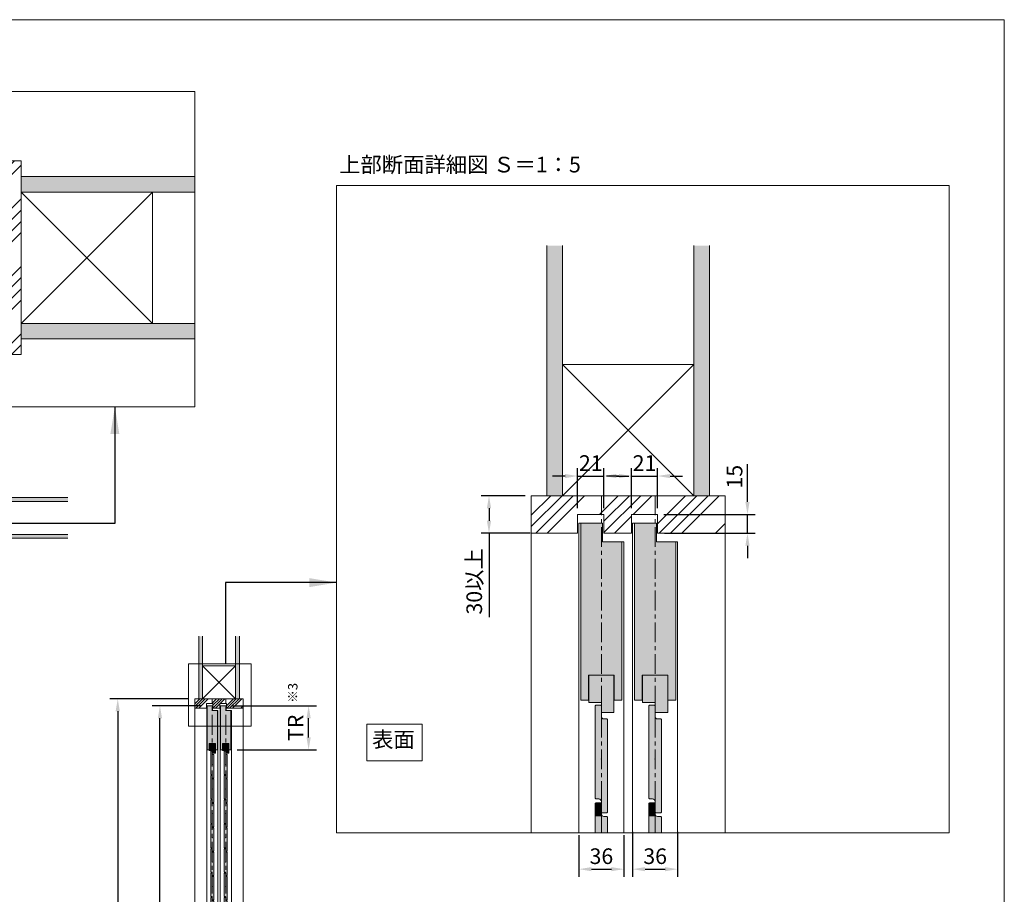
# Model space of a CAD drawing. Units: millimetres. Extents: x 8 to 408, y 3 to 280.
# Drawn here: x 250 to 408, y 140 to 280 of the extents above; entities that cross this region are included whole.
import ezdxf

# ---------------------------------------------------------------- set-up
doc = ezdxf.new("R2010")
doc.units = ezdxf.units.MM
doc.linetypes.add('CENTER', pattern=[50.8, 31.75, -6.35, 6.35, -6.35])
doc.linetypes.add('HIDDENX2', pattern=[19.05, 12.7, -6.35])
doc.layers.get('0').update_dxf_attribs({"lineweight": 13})
doc.layers.add('Continuous', color=7, linetype='Continuous', lineweight=13)
doc.layers.add('Dimensions', color=5, linetype='Continuous', lineweight=9)
doc.styles.get("Standard").update_dxf_attribs({"font": 'MS UI Gothic.ttf'})
doc.dimstyles.new('ISO-25', dxfattribs={"dimtxt": 2.5, "dimasz": 2, "dimexe": 1.25, "dimexo": 1, "dimgap": 0.5, "dimtad": 1, "dimdsep": 46, "dimtxsty": 'Standard', "dimcen": 2.5, "dimadec": 1, "dimazin": 2, "dimtfac": 1, "dimtmove": 0, "dimatfit": 3, "dimfxl": 1, "dimarcsym": 0})

# ---------------------------------------------------------------- blocks, each defined once
blk = doc.blocks.new('A$C4C177E1B')
for p, q in [((0, 85.5), (0.5, 86)), ((0, 11.5), (0, 85.5)), ((0.5, 86), (4.5, 86)), ((4.5, 86), (5, 85.5)), ((5, 85.5), (5, 77)), ((7, 75), (9.5, 75)), ((9.5, 75), (10, 74.5)), ((10, 74.5), (10, 0.5)), ((0.5, 11), (0, 11.5)), ((3, 11), (0.5, 11)), ((5, 0.5), (5, 9)), ((5, 0.5), (5.5, 0)), ((10, 0.5), (9.5, 0)), ((9.5, 0), (5.5, 0))]:
    blk.add_line(p, q)
for centre, start, end in [((7, 77), 180, 270), ((3, 9), 0, 90)]:
    blk.add_arc(centre, 2, start, end)
at = {"layer": 'Continuous'}
blk.add_point((5, 43), dxfattribs=at)
blk = doc.blocks.new('*U4')
at = {"lineweight": 0}
h = blk.add_hatch(color=42, dxfattribs=at)
h.dxf.hatch_style = 1
h.paths.add_polyline_path([(0.25, 1.57), (0.22, 1.6), (0.1, 1.6, -0.414214), (0, 1.7), (0, 2.12), (-0.02, 2.15), (-0.22, 2.15), (-0.25, 2.12), (-0.25, -1.57), (-0.22, -1.6), (-0.1, -1.6, -0.414214), (0, -1.7), (0, -2.12), (0.02, -2.15), (0.22, -2.15), (0.25, -2.12)])
at = {"layer": 'Continuous', "xscale": 0.0499999994821816, "yscale": 0.0499999994821816, "zscale": 0.0499999994821816}
blk.add_blockref('A$C4C177E1B', (-0.25, -2.15), dxfattribs=at)
blk = doc.blocks.new('*U5')
at = {"layer": 'Continuous', "color": 0, "linetype": 'ByBlock', "lineweight": -2}
for p in [(0, 0), (0, -3.9), (0, -7.8), (0, -11.7), (0, -15.6), (0, -19.5), (0, -23.4), (0, -27.3), (0, -31.2), (0, -35.1), (0, -39), (0, -42.9), (0, -46.8), (0, -50.7), (0, -54.6)]:
    blk.add_blockref('*U4', p, dxfattribs=at)
blk = doc.blocks.new('*U8')
at = {"lineweight": 0}
h = blk.add_hatch(color=42, dxfattribs=at)
h.dxf.hatch_style = 1
h.paths.add_polyline_path([(0.25, 1.57), (0.22, 1.6), (0.1, 1.6, -0.414214), (0, 1.7), (0, 2.12), (-0.02, 2.15), (-0.22, 2.15), (-0.25, 2.12), (-0.25, -1.57), (-0.22, -1.6), (-0.1, -1.6, -0.414214), (0, -1.7), (0, -2.12), (0.02, -2.15), (0.22, -2.15), (0.25, -2.12)])
at = {"layer": 'Continuous', "xscale": 0.0499999994821816, "yscale": 0.0499999994821816, "zscale": 0.0499999994821816}
blk.add_blockref('A$C4C177E1B', (-0.25, -2.15), dxfattribs=at)
blk = doc.blocks.new('*U9')
at = {"layer": 'Continuous', "color": 0, "linetype": 'ByBlock', "lineweight": -2}
for p in [(0, 0), (0, -3.9), (0, -7.8), (0, -11.7), (0, -15.6), (0, -19.5), (0, -23.4), (0, -27.3), (0, -31.2), (0, -35.1), (0, -39), (0, -42.9), (0, -46.8), (0, -50.7), (0, -54.6)]:
    blk.add_blockref('*U8', p, dxfattribs=at)
blk = doc.blocks.new('*U16')
at = {"lineweight": 0}
h = blk.add_hatch(color=42, dxfattribs=at)
h.dxf.hatch_style = 1
h.paths.add_polyline_path([(5, 31.5), (4.5, 32), (2, 32, -0.414214), (0, 34), (0, 42.5), (-0.5, 43), (-4.5, 43), (-5, 42.5), (-5, -31.5), (-4.5, -32), (-2, -32, -0.414214), (0, -34), (0, -42.5), (0.5, -43), (4.5, -43), (5, -42.5)])
at = {"layer": 'Continuous'}
blk.add_blockref('A$C4C177E1B', (-5, -43), dxfattribs=at)
blk = doc.blocks.new('*E2018')
at = {"layer": 'Continuous'}
for p, q in [((0, 4.71, 0), (0.1, 4.81, 0)), ((0.1, 4.81, 0), (0.9, 4.81, 0)), ((0.9, 4.81, 0), (1, 4.71, 0)), ((0, 0, 0), (0, 4.71, 0)), ((1, 4.71, 0), (1, 3.01, 0)), ((1.4, 2.61, 0), (1.9, 2.61, 0)), ((1.9, 2.61, 0), (2, 2.51, 0)), ((2, 2.51, 0), (2, 0, 0))]:
    blk.add_line(p, q, dxfattribs=at)
blk.add_arc((1.4, 3.01, 0), 0.4, 180, 270, dxfattribs=at)
at = {"layer": 'Continuous', "color": 42, "linetype": 'Continuous', "lineweight": 0}
for points in [[(0.1, 4.81, 0), (1, 4.71, 0), (0, 4.71, 0)], [(0.1, 4.81, 0), (0.9, 4.81, 0), (1, 4.71, 0)], [(0, 4.71, 0), (1, 3.01, 0), (0, 3.01, 0)], [(0, 4.71, 0), (1, 4.71, 0), (1, 3.01, 0)], [(0, 3.01, 0), (1.01, 2.94, 0), (0, 2.94, 0)], [(0, 3.01, 0), (1, 3.01, 0), (1.01, 2.94, 0)], [(0, 2.94, 0), (1.02, 2.88, 0), (0, 2.88, 0)], [(0, 2.94, 0), (1.01, 2.94, 0), (1.02, 2.88, 0)], [(0, 2.88, 0), (1.05, 2.81, 0), (0, 2.81, 0)], [(0, 2.88, 0), (1.02, 2.88, 0), (1.05, 2.81, 0)], [(0, 2.81, 0), (1.09, 2.75, 0), (0, 2.75, 0)], [(0, 2.81, 0), (1.05, 2.81, 0), (1.09, 2.75, 0)], [(0, 2.75, 0), (1.14, 2.71, 0), (0, 2.71, 0)], [(0, 2.75, 0), (1.09, 2.75, 0), (1.14, 2.71, 0)], [(0, 2.71, 0), (1.2, 2.67, 0), (0, 2.67, 0)], [(0, 2.71, 0), (1.14, 2.71, 0), (1.2, 2.67, 0)], [(0, 2.67, 0), (1.26, 2.64, 0), (0, 2.64, 0)], [(0, 2.67, 0), (1.2, 2.67, 0), (1.26, 2.64, 0)], [(0, 2.64, 0), (1.33, 2.62, 0), (0, 2.62, 0)], [(0, 2.64, 0), (1.26, 2.64, 0), (1.33, 2.62, 0)], [(0, 2.62, 0), (1.4, 2.61, 0), (0, 2.61, 0)], [(0, 2.62, 0), (1.33, 2.62, 0), (1.4, 2.61, 0)], [(0, 2.61, 0), (2, 2.51, 0), (0, 2.51, 0)], [(0, 2.61, 0), (1.9, 2.61, 0), (2, 2.51, 0)], [(0.4, 0, 0), (0, 0, 0), (0.4, 0, 0), (0, 2.51, 0)], [(2, 0, 0), (0.4, 0, 0), (2, 2.51, 0), (0, 2.51, 0)]]:
    blk.add_solid(points, dxfattribs=at)
at = {"layer": 'Continuous', "xscale": 0.1999999977600947, "yscale": 0.1999999977600947, "zscale": 0.1999999977600947}
blk.add_blockref('*U16', (1, 11.81, 0), dxfattribs=at)
blk = doc.blocks.new('*U17')
at = {"lineweight": 0}
h = blk.add_hatch(color=42, dxfattribs=at)
h.dxf.hatch_style = 1
h.paths.add_polyline_path([(5, 31.5), (4.5, 32), (2, 32, -0.414214), (0, 34), (0, 42.5), (-0.5, 43), (-4.5, 43), (-5, 42.5), (-5, -31.5), (-4.5, -32), (-2, -32, -0.414214), (0, -34), (0, -42.5), (0.5, -43), (4.5, -43), (5, -42.5)])
at = {"layer": 'Continuous'}
blk.add_blockref('A$C4C177E1B', (-5, -43), dxfattribs=at)
blk = doc.blocks.new('*E2119')
at = {"layer": 'Continuous'}
for p, q in [((0, 4.71, 0), (0.1, 4.81, 0)), ((0.1, 4.81, 0), (0.9, 4.81, 0)), ((0.9, 4.81, 0), (1, 4.71, 0)), ((0, 0, 0), (0, 4.71, 0)), ((1, 4.71, 0), (1, 3.01, 0)), ((1.4, 2.61, 0), (1.9, 2.61, 0)), ((1.9, 2.61, 0), (2, 2.51, 0)), ((2, 2.51, 0), (2, 0, 0))]:
    blk.add_line(p, q, dxfattribs=at)
blk.add_arc((1.4, 3.01, 0), 0.4, 180, 270, dxfattribs=at)
at = {"layer": 'Continuous', "color": 42, "linetype": 'Continuous', "lineweight": 0}
for points in [[(0.1, 4.81, 0), (1, 4.71, 0), (0, 4.71, 0)], [(0.1, 4.81, 0), (0.9, 4.81, 0), (1, 4.71, 0)], [(0, 4.71, 0), (1, 3.01, 0), (0, 3.01, 0)], [(0, 4.71, 0), (1, 4.71, 0), (1, 3.01, 0)], [(0, 3.01, 0), (1.01, 2.94, 0), (0, 2.94, 0)], [(0, 3.01, 0), (1, 3.01, 0), (1.01, 2.94, 0)], [(0, 2.94, 0), (1.02, 2.88, 0), (0, 2.88, 0)], [(0, 2.94, 0), (1.01, 2.94, 0), (1.02, 2.88, 0)], [(0, 2.88, 0), (1.05, 2.81, 0), (0, 2.81, 0)], [(0, 2.88, 0), (1.02, 2.88, 0), (1.05, 2.81, 0)], [(0, 2.81, 0), (1.09, 2.75, 0), (0, 2.75, 0)], [(0, 2.81, 0), (1.05, 2.81, 0), (1.09, 2.75, 0)], [(0, 2.75, 0), (1.14, 2.71, 0), (0, 2.71, 0)], [(0, 2.75, 0), (1.09, 2.75, 0), (1.14, 2.71, 0)], [(0, 2.71, 0), (1.2, 2.67, 0), (0, 2.67, 0)], [(0, 2.71, 0), (1.14, 2.71, 0), (1.2, 2.67, 0)], [(0, 2.67, 0), (1.26, 2.64, 0), (0, 2.64, 0)], [(0, 2.67, 0), (1.2, 2.67, 0), (1.26, 2.64, 0)], [(0, 2.64, 0), (1.33, 2.62, 0), (0, 2.62, 0)], [(0, 2.64, 0), (1.26, 2.64, 0), (1.33, 2.62, 0)], [(0, 2.62, 0), (1.4, 2.61, 0), (0, 2.61, 0)], [(0, 2.62, 0), (1.33, 2.62, 0), (1.4, 2.61, 0)], [(0, 2.61, 0), (2, 2.51, 0), (0, 2.51, 0)], [(0, 2.61, 0), (1.9, 2.61, 0), (2, 2.51, 0)], [(0.4, 0, 0), (0, 0, 0), (0.4, 0, 0), (0, 2.51, 0)], [(2, 0, 0), (0.4, 0, 0), (2, 2.51, 0), (0, 2.51, 0)]]:
    blk.add_solid(points, dxfattribs=at)
at = {"layer": 'Continuous', "xscale": 0.1999999977600947, "yscale": 0.1999999977600947, "zscale": 0.1999999977600947}
blk.add_blockref('*U17', (1, 11.81, 0), dxfattribs=at)
blk = doc.blocks.new('*D32')
at = {"layer": 'Defpoints', "color": 0}
for p in [(278.04, 171.4), (265.71, 53.9), (278.44, 53.9)]:
    blk.add_point(p, dxfattribs=at)
at = {"layer": 'Dimensions', "color": 0, "lineweight": -2}
for p, q in [((277.04, 171.4), (264.46, 171.4)), ((265.71, 169.4), (265.71, 55.9)), ((277.44, 53.9), (264.46, 53.9))]:
    blk.add_line(p, q, dxfattribs=at)
at = {"layer": 'Dimensions', "color": 0}
for points in [[(265.37, 169.4), (266.04, 169.4), (265.71, 171.4)], [(265.37, 55.9), (266.04, 55.9), (265.71, 53.9)]]:
    blk.add_solid(points, dxfattribs=at)
at = {"layer": 'Dimensions', "color": 0, "insert": (263.55, 112.65), "char_height": 2.5, "attachment_point": 5, "rotation": 90}
blk.add_mtext('枠外高さ寸法', dxfattribs=at)
blk = doc.blocks.new('*D33')
at = {"layer": 'Defpoints', "color": 0}
for p in [(272.46, 170.3), (279.96, 170.3), (279.96, 55.15)]:
    blk.add_point(p, dxfattribs=at)
at = {"layer": 'Dimensions', "color": 0, "lineweight": -2}
for p, q in [((278.96, 170.3), (271.21, 170.3)), ((272.46, 57.15), (272.46, 168.3)), ((278.96, 55.15), (271.21, 55.15))]:
    blk.add_line(p, q, dxfattribs=at)
at = {"layer": 'Dimensions', "color": 0}
for points in [[(272.13, 168.3), (272.79, 168.3), (272.46, 170.3)], [(272.13, 57.15), (272.79, 57.15), (272.46, 55.15)]]:
    blk.add_solid(points, dxfattribs=at)
at = {"layer": 'Dimensions', "color": 0, "insert": (270.3, 112.72), "char_height": 2.5, "attachment_point": 5, "rotation": 90}
blk.add_mtext('引戸高さ寸法(ＤＨ)', dxfattribs=at)
blk = doc.blocks.new('*D34')
at = {"layer": 'Defpoints', "color": 0}
for p in [(331.86, 203.88), (325.09, 197.88), (332.66, 197.88)]:
    blk.add_point(p, dxfattribs=at)
at = {"layer": 'Dimensions', "color": 0, "lineweight": -2}
for p, q in [((330.86, 203.88), (323.84, 203.88)), ((325.09, 201.88), (325.09, 199.88)), ((331.66, 197.88), (323.84, 197.88)), ((325.09, 197.88), (325.09, 184.47))]:
    blk.add_line(p, q, dxfattribs=at)
at = {"layer": 'Dimensions', "color": 0}
for points in [[(324.75, 201.88), (325.42, 201.88), (325.09, 203.88)], [(324.75, 199.88), (325.42, 199.88), (325.09, 197.88)]]:
    blk.add_solid(points, dxfattribs=at)
at = {"layer": 'Dimensions', "color": 0, "insert": (323.05, 190.18), "char_height": 2.5, "attachment_point": 5, "rotation": 90}
blk.add_mtext('30以上', dxfattribs=at)
blk = doc.blocks.new('*D42')
at = {"layer": 'Defpoints', "color": 0}
for p in [(352.06, 207.03), (347.86, 200.88), (352.06, 200.88)]:
    blk.add_point(p, dxfattribs=at)
at = {"layer": 'Dimensions', "color": 0, "lineweight": -2}
for p, q in [((347.86, 201.88), (347.86, 208.28)), ((352.06, 201.88), (352.06, 208.28)), ((345.86, 207.03), (343.86, 207.03)), ((347.86, 207.03), (352.06, 207.03)), ((354.06, 207.03), (356.06, 207.03))]:
    blk.add_line(p, q, dxfattribs=at)
at = {"layer": 'Dimensions', "color": 0}
for points in [[(345.86, 207.36), (345.86, 206.69), (347.86, 207.03)], [(354.06, 207.36), (354.06, 206.69), (352.06, 207.03)]]:
    blk.add_solid(points, dxfattribs=at)
at = {"layer": 'Dimensions', "color": 0, "insert": (349.96, 208.78), "char_height": 2.5, "attachment_point": 5}
blk.add_mtext('21', dxfattribs=at)
blk = doc.blocks.new('*D43')
at = {"layer": 'Defpoints', "color": 0}
for p in [(352.06, 200.88), (366.43, 200.88), (352.16, 197.88)]:
    blk.add_point(p, dxfattribs=at)
at = {"layer": 'Dimensions', "color": 0, "lineweight": -2}
for p, q in [((366.43, 202.88), (366.43, 208.95)), ((353.06, 200.88), (367.68, 200.88)), ((366.43, 197.88), (366.43, 200.88)), ((353.16, 197.88), (367.68, 197.88)), ((366.43, 195.88), (366.43, 193.88))]:
    blk.add_line(p, q, dxfattribs=at)
at = {"layer": 'Dimensions', "color": 0}
for points in [[(366.09, 202.88), (366.76, 202.88), (366.43, 200.88)], [(366.09, 195.88), (366.76, 195.88), (366.43, 197.88)]]:
    blk.add_solid(points, dxfattribs=at)
at = {"layer": 'Dimensions', "color": 0, "insert": (364.68, 206.92), "char_height": 2.5, "attachment_point": 5, "rotation": 90}
blk.add_mtext('15', dxfattribs=at)
blk = doc.blocks.new('*D46')
at = {"layer": 'Defpoints', "color": 0}
for p in [(343.46, 207.03), (339.26, 200.88), (343.46, 200.88)]:
    blk.add_point(p, dxfattribs=at)
at = {"layer": 'Dimensions', "color": 0, "lineweight": -2}
for p, q in [((339.26, 201.88), (339.26, 208.28)), ((343.46, 201.88), (343.46, 208.28)), ((337.26, 207.03), (335.26, 207.03)), ((339.26, 207.03), (343.46, 207.03)), ((345.46, 207.03), (347.46, 207.03))]:
    blk.add_line(p, q, dxfattribs=at)
at = {"layer": 'Dimensions', "color": 0}
for points in [[(337.26, 207.36), (337.26, 206.69), (339.26, 207.03)], [(345.46, 207.36), (345.46, 206.69), (343.46, 207.03)]]:
    blk.add_solid(points, dxfattribs=at)
at = {"layer": 'Dimensions', "color": 0, "insert": (341.36, 208.78), "char_height": 2.5, "attachment_point": 5}
blk.add_mtext('21', dxfattribs=at)
blk = doc.blocks.new('*D53')
at = {"layer": 'Defpoints', "color": 0}
for p in [(339.46, 150.58), (346.66, 150.58), (346.66, 144.15)]:
    blk.add_point(p, dxfattribs=at)
at = {"layer": 'Dimensions', "color": 0, "lineweight": -2}
for p, q in [((339.46, 149.58), (339.46, 142.9)), ((346.66, 149.58), (346.66, 142.9)), ((341.46, 144.15), (344.66, 144.15))]:
    blk.add_line(p, q, dxfattribs=at)
at = {"layer": 'Dimensions', "color": 0}
for points in [[(341.46, 144.48), (341.46, 143.82), (339.46, 144.15)], [(344.66, 144.48), (344.66, 143.82), (346.66, 144.15)]]:
    blk.add_solid(points, dxfattribs=at)
at = {"layer": 'Dimensions', "color": 0, "insert": (343.06, 145.9), "char_height": 2.5, "attachment_point": 5}
blk.add_mtext('36', dxfattribs=at)
blk = doc.blocks.new('*D54')
at = {"layer": 'Defpoints', "color": 0}
for p in [(348.06, 151.12), (355.26, 151.12), (355.26, 144.15)]:
    blk.add_point(p, dxfattribs=at)
at = {"layer": 'Dimensions', "color": 0, "lineweight": -2}
for p, q in [((348.06, 150.12), (348.06, 142.9)), ((355.26, 150.12), (355.26, 142.9)), ((350.06, 144.15), (353.26, 144.15))]:
    blk.add_line(p, q, dxfattribs=at)
at = {"layer": 'Dimensions', "color": 0}
for points in [[(350.06, 144.48), (350.06, 143.82), (348.06, 144.15)], [(353.26, 144.48), (353.26, 143.82), (355.26, 144.15)]]:
    blk.add_solid(points, dxfattribs=at)
at = {"layer": 'Dimensions', "color": 0, "insert": (351.66, 145.9), "char_height": 2.5, "attachment_point": 5}
blk.add_mtext('36', dxfattribs=at)
blk = doc.blocks.new('*D57')
at = {"layer": 'Defpoints', "color": 0}
for p in [(283.04, 170.3), (296.24, 170.3), (283.81, 163.22)]:
    blk.add_point(p, dxfattribs=at)
at = {"layer": 'Dimensions', "color": 0, "lineweight": -2}
for p, q in [((284.04, 170.3), (297.49, 170.3)), ((296.24, 165.22), (296.24, 168.3)), ((284.81, 163.22), (297.49, 163.22))]:
    blk.add_line(p, q, dxfattribs=at)
at = {"layer": 'Dimensions', "color": 0}
for points in [[(295.9, 168.3), (296.57, 168.3), (296.24, 170.3)], [(295.9, 165.22), (296.57, 165.22), (296.24, 163.22)]]:
    blk.add_solid(points, dxfattribs=at)
at = {"layer": 'Dimensions', "color": 0, "insert": (294.49, 166.76), "char_height": 2.5, "attachment_point": 5, "rotation": 90}
blk.add_mtext('TR', dxfattribs=at)

msp = doc.modelspace()

# ---------------------------------------------------------------- hatches: boundary and pattern name
at = {"layer": 'Continuous'}
h = msp.add_hatch(dxfattribs=at)
h.set_pattern_fill('ANSI34', color=62, scale=2)
h.set_pattern_definition([(45, (-208.4776, 4415.645), (-5.388153, 5.388153), []), (45, (-206.6815, 4415.645), (-5.388153, 5.388153), []), (45, (-204.8855, 4415.645), (-5.388153, 5.388153), []), (45, (-203.0894, 4415.645), (-5.388153, 5.388153), [])])
h.paths.add_polyline_path([(250.25324, 257.44811), (245.25324, 257.44811), (245.25324, 226.44812), (250.25324, 226.44812)])
for points in [[(336.85645, 243.88455), (334.35645, 243.88455), (334.35645, 203.88455), (336.85645, 203.88455)], [(360.35645, 243.88455), (357.85645, 243.88455), (357.85645, 203.88455), (360.35645, 203.88455)], [(257.74108, 203.57708), (242.74108, 203.57708), (242.74108, 202.95208), (257.74108, 202.95208)], [(257.74108, 197.70208), (242.74108, 197.70208), (242.74108, 197.07708), (257.74108, 197.07708)], [(279.28596, 181.39891), (278.66096, 181.39891), (278.66096, 171.39891), (279.28596, 171.39891)], [(285.16096, 181.39891), (284.53596, 181.39891), (284.53596, 171.39891), (285.16096, 171.39891)]]:
    msp.add_hatch(color=254, dxfattribs=at).paths.add_polyline_path(points)
h = msp.add_hatch(dxfattribs=at)
h.set_pattern_fill('ANSI34', color=62, scale=2)
h.set_pattern_definition([(45, (-268.054, 4493.295), (-5.388154, 5.388154), []), (45, (-266.258, 4493.295), (-5.388154, 5.388154), []), (45, (-264.462, 4493.295), (-5.388154, 5.388154), []), (45, (-262.666, 4493.295), (-5.388154, 5.388154), [])])
h.paths.add_polyline_path([(339.25645, 200.88455), (343.05645, 200.88455), (343.05645, 203.88455), (331.85645, 203.88455), (331.85645, 197.88455), (339.25645, 197.88455)])
h.paths.add_polyline_path([(351.65645, 203.88455), (343.05645, 203.88455), (343.05645, 200.88455), (343.45645, 200.88455), (343.45645, 197.88455), (347.85645, 197.88455), (347.85645, 200.88455), (351.65645, 200.88455)])
h.paths.add_polyline_path([(362.85645, 203.88455), (351.65645, 203.88455), (351.65645, 200.88455), (352.05645, 200.88455), (352.05645, 197.88455), (362.85645, 197.88455)])
h = msp.add_hatch(color=42, dxfattribs=at)
h.dxf.hatch_style = 1
h.paths.add_polyline_path([(345.07645, 175.18455), (343.05645, 175.18455), (343.05645, 170.78455), (343.07645, 170.78455), (343.07645, 169.18455), (345.07645, 169.18455)])
h.paths.add_polyline_path([(343.05645, 175.18455), (341.03645, 175.18455), (341.03645, 170.78455), (343.05645, 170.78455)])
h = msp.add_hatch(color=42, dxfattribs=at)
h.dxf.hatch_style = 1
h.paths.add_polyline_path([(351.65645, 175.18455), (349.63645, 175.18455), (349.63645, 170.78455), (351.65645, 170.78455)])
h.paths.add_polyline_path([(353.67645, 175.18455), (351.65645, 175.18455), (351.65645, 170.78455), (351.67645, 170.78455), (351.67645, 169.18455), (353.67645, 169.18455)])
h = msp.add_hatch(dxfattribs=at)
h.set_pattern_fill('ANSI34', color=62, scale=2)
h.set_pattern_definition([(45, (128.0584, 1243.7514), (-1.3470384, 1.3470384), []), (45, (128.5074, 1243.7514), (-1.3470384, 1.3470384), []), (45, (128.9564, 1243.7514), (-1.3470384, 1.3470384), []), (45, (129.4054, 1243.7514), (-1.3470384, 1.3470384), [])])
h.paths.add_polyline_path([(279.88596, 170.64891), (280.83596, 170.64891), (280.83596, 171.39891), (278.03596, 171.39891), (278.03596, 169.89891), (279.88596, 169.89891)])
h.paths.add_polyline_path([(282.98596, 171.39891), (280.83596, 171.39891), (280.83596, 170.64891), (280.93596, 170.64891), (280.93596, 169.89891), (282.03596, 169.89891), (282.03596, 170.64891), (282.98596, 170.64891)])
h.paths.add_polyline_path([(285.78596, 171.39891), (282.98596, 171.39891), (282.98596, 170.64891), (283.08596, 170.64891), (283.08596, 169.89891), (285.78596, 169.89891)])
h = msp.add_hatch(color=42, dxfattribs=at)
h.dxf.hatch_style = 1
h.paths.add_polyline_path([(281.34096, 164.22391), (280.83596, 164.22391), (280.83596, 163.12391), (280.84096, 163.12391), (280.84096, 162.72391), (281.34096, 162.72391)])
h.paths.add_polyline_path([(280.83596, 164.22391), (280.33096, 164.22391), (280.33096, 163.12391), (280.83596, 163.12391)])
h = msp.add_hatch(color=42, dxfattribs=at)
h.dxf.hatch_style = 1
h.paths.add_polyline_path([(282.98596, 164.22391), (282.48096, 164.22391), (282.48096, 163.12391), (282.98596, 163.12391)])
h.paths.add_polyline_path([(283.49096, 164.22391), (282.98596, 164.22391), (282.98596, 163.12391), (282.99096, 163.12391), (282.99096, 162.72391), (283.49096, 162.72391)])
at = {"layer": 'Dimensions'}
h = msp.add_hatch(color=42, dxfattribs=at)
h.dxf.hatch_style = 1
h.paths.add_polyline_path([(343.05645, 199.48455), (339.75645, 199.48455), (339.75645, 171.18455), (341.00645, 171.18455), (341.00645, 175.18455), (343.05645, 175.18455)])
h.paths.add_polyline_path([(346.35645, 196.48455), (343.25645, 196.48455), (343.25645, 199.48455), (343.05645, 199.48455), (343.05645, 175.18455), (345.10645, 175.18455), (345.10645, 171.18455), (346.35645, 171.18455)])
h = msp.add_hatch(color=42, dxfattribs=at)
h.dxf.hatch_style = 1
h.paths.add_polyline_path([(351.65645, 199.48455), (348.35645, 199.48455), (348.35645, 171.18455), (349.60645, 171.18455), (349.60645, 175.18455), (351.65645, 175.18455)])
h.paths.add_polyline_path([(354.95645, 196.48455), (351.85645, 196.48455), (351.85645, 199.48455), (351.65645, 199.48455), (351.65645, 175.18455), (353.70645, 175.18455), (353.70645, 171.18455), (354.95645, 171.18455)])
h = msp.add_hatch(color=42, dxfattribs=at)
h.dxf.hatch_style = 1
h.paths.add_polyline_path([(280.83596, 170.29891), (280.01096, 170.29891), (280.01096, 163.22391), (280.32346, 163.22391), (280.32346, 164.22391), (280.83596, 164.22391)])
h.paths.add_polyline_path([(281.66096, 169.54891), (280.88596, 169.54891), (280.88596, 170.29891), (280.83596, 170.29891), (280.83596, 164.22391), (281.34846, 164.22391), (281.34846, 163.22391), (281.66096, 163.22391)])
h = msp.add_hatch(color=42, dxfattribs=at)
h.dxf.hatch_style = 1
h.paths.add_polyline_path([(282.98596, 170.29891), (282.16096, 170.29891), (282.16096, 163.22391), (282.47346, 163.22391), (282.47346, 164.22391), (282.98596, 164.22391)])
h.paths.add_polyline_path([(283.81096, 169.54891), (283.03596, 169.54891), (283.03596, 170.29891), (282.98596, 170.29891), (282.98596, 164.22391), (283.49846, 164.22391), (283.49846, 163.22391), (283.81096, 163.22391)])

# ---------------------------------------------------------------- linework, layer by layer
at = {"layer": 'Continuous'}
for p, q in [((245.25324, 257.44811), (250.25324, 257.44811)), ((250.25324, 257.44811), (250.25324, 226.44812)), ((250.25324, 254.94811), (278.03137, 254.94811)), ((250.25324, 252.44811), (278.03137, 252.44811)), ((334.35645, 203.88455), (334.35645, 243.88455)), ((336.85645, 203.88455), (336.85645, 243.88455)), ((357.85645, 203.88455), (357.85645, 243.88455)), ((360.35645, 203.88455), (360.35645, 243.88455)), ((250.25324, 231.44811), (278.03137, 231.44811)), ((250.25324, 228.94812), (278.03137, 228.94812)), ((245.25324, 226.44812), (250.25324, 226.44812)), ((242.74108, 203.57708), (257.74108, 203.57708)), ((331.85645, 203.88455), (362.85645, 203.88455)), ((331.85645, 203.88455), (331.85645, 197.88455)), ((331.85645, 149.97254), (331.85645, 203.88455)), ((362.85645, 203.88455), (362.85645, 197.88455)), ((362.85645, 149.97254), (362.85645, 203.88455)), ((242.74108, 202.95208), (257.74108, 202.95208)), ((242.74108, 197.70208), (257.74108, 197.70208)), ((242.74108, 197.07708), (257.74108, 197.07708)), ((331.85645, 197.88455), (339.25645, 197.88455)), ((337.35645, 197.88455), (339.25645, 197.88455)), ((343.45645, 197.88455), (347.85645, 197.88455)), ((343.45645, 197.88455), (347.85645, 197.88455)), ((352.05645, 197.88455), (357.35645, 197.88455)), ((352.05645, 197.88455), (362.85645, 197.88455)), ((278.66096, 171.39891), (278.66096, 181.39891)), ((279.28596, 171.39891), (279.28596, 181.39891)), ((284.53596, 171.39891), (284.53596, 181.39891)), ((285.16096, 171.39891), (285.16096, 181.39891)), ((341.00645, 171.18455), (341.00645, 175.18455)), ((341.00645, 175.18455), (345.10645, 175.18455)), ((341.03645, 170.78455), (341.03645, 175.18455)), ((345.07645, 169.18455), (345.07645, 175.18455)), ((345.10645, 171.18455), (345.10645, 175.18455)), ((349.60645, 171.18455), (349.60645, 175.18455)), ((349.60645, 175.18455), (353.70645, 175.18455)), ((349.63645, 170.78455), (349.63645, 175.18455)), ((353.67645, 169.18455), (353.67645, 175.18455)), ((353.70645, 171.18455), (353.70645, 175.18455)), ((278.03596, 53.89892), (278.03596, 171.39891)), ((278.03596, 171.39891), (285.78596, 171.39891)), ((278.03596, 171.39891), (278.03596, 169.89891)), ((285.78596, 53.89892), (285.78596, 171.39891)), ((285.78596, 171.39891), (285.78596, 169.89891)), ((341.00595, 171.18455), (339.75645, 171.18455)), ((343.07645, 170.78455), (341.03645, 170.78455)), ((343.07645, 169.18455), (343.07645, 170.78455)), ((346.35546, 171.18455), (345.10595, 171.18455)), ((349.60595, 171.18455), (348.35645, 171.18455)), ((351.67645, 170.78455), (349.63645, 170.78455)), ((351.67645, 169.18455), (351.67645, 170.78455)), ((354.95546, 171.18455), (353.70595, 171.18455)), ((278.03596, 169.89891), (279.88596, 169.89891)), ((279.41096, 169.89891), (279.88596, 169.89891)), ((280.93596, 169.89891), (282.03596, 169.89891)), ((280.93596, 169.89891), (282.03596, 169.89891)), ((283.08596, 169.89891), (284.41096, 169.89891)), ((283.08596, 169.89891), (285.78596, 169.89891)), ((345.07645, 169.18455), (343.07645, 169.18455)), ((353.67645, 169.18455), (351.67645, 169.18455)), ((280.32346, 163.22391), (280.32346, 164.22391)), ((280.32346, 164.22391), (281.34846, 164.22391)), ((280.33096, 163.12391), (280.33096, 164.22391)), ((281.34096, 162.72391), (281.34096, 164.22391)), ((281.34846, 163.22391), (281.34846, 164.22391)), ((282.47346, 163.22391), (282.47346, 164.22391)), ((282.47346, 164.22391), (283.49846, 164.22391)), ((282.48096, 163.12391), (282.48096, 164.22391)), ((283.49096, 162.72391), (283.49096, 164.22391)), ((283.49846, 163.22391), (283.49846, 164.22391)), ((280.32334, 163.22391), (280.01096, 163.22391)), ((280.84096, 163.12391), (280.33096, 163.12391)), ((280.84096, 162.72391), (280.84096, 163.12391)), ((281.34096, 162.72391), (280.84096, 162.72391)), ((281.66071, 163.22391), (281.34834, 163.22391)), ((282.47334, 163.22391), (282.16096, 163.22391)), ((282.99096, 163.12391), (282.48096, 163.12391)), ((282.99096, 162.72391), (282.99096, 163.12391)), ((283.49096, 162.72391), (282.99096, 162.72391)), ((283.81071, 163.22391), (283.49834, 163.22391))]:
    msp.add_line(p, q, dxfattribs=at)
at = {"layer": 'Continuous', "color": 86, "linetype": 'HIDDENX2'}
for p, q in [((336.85645, 203.88455), (336.85645, 224.88455)), ((279.28596, 171.39891), (279.28596, 176.64891))]:
    msp.add_line(p, q, dxfattribs=at)
at = {"layer": 'Continuous', "color": 5, "linetype": 'CENTER', "ltscale": 0.1}
for p, q in [((343.05645, 149.97254), (343.05645, 203.88455)), ((351.65645, 149.97254), (351.65645, 203.88455)), ((280.83596, 53.89892), (280.83596, 171.39891)), ((282.98596, 53.89892), (282.98596, 171.39891))]:
    msp.add_line(p, q, dxfattribs=at)
at = {"layer": 'Continuous', "ltscale": 0.2}
for p, q in [((339.25645, 197.88455), (339.25645, 200.88455)), ((339.25645, 200.88455), (343.45645, 200.88455)), ((343.45645, 200.88455), (343.45645, 197.88455)), ((347.85645, 197.88455), (347.85645, 200.88455)), ((347.85645, 200.88455), (352.05645, 200.88455)), ((352.05645, 200.88455), (352.05645, 197.88455)), ((339.45645, 199.48455), (343.25645, 199.48455)), ((339.45645, 149.97254), (339.45645, 199.48455)), ((339.75645, 171.18455), (339.75645, 199.48455)), ((343.25645, 199.48455), (343.25645, 196.48455)), ((348.05645, 199.48455), (351.85645, 199.48455)), ((348.05645, 149.97254), (348.05645, 199.48455)), ((348.35645, 171.18455), (348.35645, 199.48455)), ((351.85645, 199.48455), (351.85645, 196.48455)), ((343.25645, 196.48455), (346.65645, 196.48455)), ((346.35645, 196.48455), (346.35645, 171.18455)), ((346.65645, 196.48455), (346.65645, 149.97254)), ((351.85645, 196.48455), (355.25645, 196.48455)), ((354.95645, 196.48455), (354.95645, 171.18455)), ((355.25645, 196.48455), (355.25645, 149.97254)), ((279.88596, 169.89891), (279.88596, 170.64891)), ((279.88596, 170.64891), (280.93596, 170.64891)), ((279.93596, 170.29891), (280.88596, 170.29891)), ((279.93596, 55.14892), (279.93596, 170.29891)), ((280.01096, 163.22391), (280.01096, 170.29891)), ((280.88596, 170.29891), (280.88596, 169.54891)), ((280.93596, 170.64891), (280.93596, 169.89891)), ((282.03596, 169.89891), (282.03596, 170.64891)), ((282.03596, 170.64891), (283.08596, 170.64891)), ((282.08596, 170.29891), (283.03596, 170.29891)), ((282.08596, 55.14892), (282.08596, 170.29891)), ((282.16096, 163.22391), (282.16096, 170.29891)), ((283.03596, 170.29891), (283.03596, 169.54891)), ((283.08596, 170.64891), (283.08596, 169.89891)), ((339.75645, 171.18455), (341.00645, 171.18455)), ((345.10645, 171.18455), (346.35645, 171.18455)), ((348.35645, 171.18455), (349.60645, 171.18455)), ((353.70645, 171.18455), (354.95645, 171.18455)), ((280.88596, 169.54891), (281.73596, 169.54891)), ((281.66096, 169.54891), (281.66096, 163.22391)), ((281.73596, 169.54891), (281.73596, 55.14892)), ((283.03596, 169.54891), (283.88596, 169.54891)), ((283.81096, 169.54891), (283.81096, 163.22391)), ((283.88596, 169.54891), (283.88596, 55.14892)), ((280.01096, 163.22391), (280.32346, 163.22391)), ((281.34846, 163.22391), (281.66096, 163.22391)), ((282.16096, 163.22391), (282.47346, 163.22391)), ((283.49846, 163.22391), (283.81096, 163.22391))]:
    msp.add_line(p, q, dxfattribs=at)
at = {"layer": 'Continuous', "color": 1}
for p, q in [((287.044, 177.0128), (277.044, 177.0128)), ((277.044, 177.0128), (277.044, 167.0128)), ((287.044, 167.0128), (287.044, 177.0128)), ((277.044, 167.0128), (287.044, 167.0128))]:
    msp.add_line(p, q, dxfattribs=at)
at = {"layer": 'Continuous'}
msp.add_lwpolyline([(7.50353, 280.01537), (407.50353, 280.01537), (407.50353, 3.01537), (7.50353, 3.01537)], close=True, dxfattribs=at)
at = {"layer": 'Continuous', "linetype": 'Continuous'}
for points in [[(197.43617, 218.0996), (278.03137, 218.0996), (278.03137, 268.55371), (197.43617, 268.55371)], [(300.71777, 149.97254), (398.70331, 149.97254), (398.70331, 253.51068), (300.71777, 253.51068)]]:
    msp.add_lwpolyline(points, close=True, dxfattribs=at)
at = {"layer": 'Continuous', "color": 86, "ltscale": 0.1}
for points in [[(250.25324, 252.44811), (271.25324, 252.44811), (271.25324, 231.44811), (250.25324, 231.44811), (250.25324, 252.44811), (271.25324, 231.44811), (271.25324, 252.44811), (250.25324, 231.44811)], [(336.85645, 224.88455), (357.85645, 224.88455), (357.85645, 203.88455), (336.85645, 203.88455), (336.85645, 224.88455), (357.85645, 203.88455), (357.85645, 224.88455), (336.85645, 203.88455)], [(279.28596, 176.64891), (284.53596, 176.64891), (284.53596, 171.39891), (279.28596, 171.39891), (279.28596, 176.64891), (284.53596, 171.39891), (284.53596, 176.64891), (279.28596, 171.39891)]]:
    msp.add_lwpolyline(points, dxfattribs=at)
at = {"layer": 'Continuous', "color": 1}
msp.add_lwpolyline([(305.56046, 167.33487), (314.37809, 167.33487), (314.37809, 161.45921), (305.56046, 161.45921)], close=True, dxfattribs=at)
at = {"layer": 'Continuous', "color": 254, "linetype": 'Continuous'}
for points in [[(278.03137, 253.79069), (278.03137, 252.44811), (250.25324, 254.94811), (250.25324, 252.44811)], [(278.03137, 254.94811), (278.03137, 253.79069), (278.03137, 254.94811), (250.25324, 254.94811)], [(278.03137, 230.29069), (278.03137, 228.94812), (250.25324, 231.44811), (250.25324, 228.94812)], [(278.03137, 231.44811), (278.03137, 230.29069), (278.03137, 231.44811), (250.25324, 231.44811)]]:
    msp.add_solid(points, dxfattribs=at)

# ---------------------------------------------------------------- block references
at = {"layer": 'Continuous'}
for name, p in [('*E2018', (342.05645, 149.97254, 0)), ('*E2119', (350.65645, 149.97254, 0)), ('*U5', (280.83596, 160.87391)), ('*U9', (282.98596, 160.87391))]:
    msp.add_blockref(name, p, dxfattribs=at)

# ---------------------------------------------------------------- texts
at = {"layer": 'Continuous', "insert": (301.11213, 258.08684), "char_height": 2.5, "width": 45.5166, "attachment_point": 1}
msp.add_mtext('上部断面詳細図 Ｓ＝1：5', dxfattribs=at)
at = {"layer": 'Continuous', "color": 1, "insert": (306.38813, 166.13357), "char_height": 2.5, "width": 52.3235, "attachment_point": 1}
msp.add_mtext('表面', dxfattribs=at)
at = {"layer": 'Dimensions', "insert": (292.95617, 170.75089), "char_height": 1.5, "attachment_point": 1, "rotation": 90}
msp.add_mtext('※3', dxfattribs=at)

# ---------------------------------------------------------------- dimensions: what is measured, and where the dimension line sits
at = {"layer": 'Dimensions', "color": 5}
for base, p1, p2, picture, middle in [((343.45645, 207.02734), (339.25645, 200.88455), (343.45645, 200.88455), '*D46', (341.35645, 208.77734)), ((352.05645, 207.02734), (347.85645, 200.88455), (352.05645, 200.88455), '*D42', (349.95645, 208.77734))]:
    dim = msp.add_linear_dim(base=base, p1=p1, p2=p2, dimstyle='ISO-25', override={"dimlfac": 5.000001}, dxfattribs=at)
    dim.commit()
    dim.dimension.update_dxf_attribs({"geometry": picture, "text_midpoint": middle})
dim = msp.add_linear_dim(base=(366.42605, 200.88455), p1=(352.15644, 197.88455), p2=(352.05645, 200.88455), angle=90, dimstyle='ISO-25', override={"dimlfac": 5.000001}, dxfattribs=at)
dim.commit()
dim.dimension.update_dxf_attribs({"geometry": '*D43', "text_midpoint": (364.67605, 206.91864)})
for base, p1, p2, text, override, picture, middle in [((325.0872, 197.88455), (331.85645, 203.88455), (332.65645, 197.88455), '<>以上', {"dimlfac": 5.000001}, '*D34', (323.04601, 190.17858)), ((265.70742, 53.89891), (278.03596, 171.39891), (278.44053, 53.89891), '枠外高さ寸法', {"dimlfac": 20}, '*D32', (263.55259, 112.64891)), ((272.4595, 170.29891), (279.96096, 55.14891), (279.96096, 170.29891), '引戸高さ寸法(ＤＨ)', {"dimlfac": 20}, '*D33', (270.30468, 112.72391))]:
    dim = msp.add_linear_dim(base=base, p1=p1, p2=p2, angle=90, text=text, dimstyle='ISO-25', override=override, dxfattribs=at)
    dim.commit()
    dim.dimension.update_dxf_attribs({"geometry": picture, "text_midpoint": middle})
at = {"layer": 'Dimensions'}
dim = msp.add_linear_dim(base=(296.23756, 170.29891), p1=(283.81096, 163.22391), p2=(283.03596, 170.29891), angle=90, text='TR', dimstyle='ISO-25', override={"dimscale": 1, "dimlfac": 20, "dimtix": 0, "dimtofl": 1, "dimtmove": 0, "dimatfit": 3}, dxfattribs=at)
dim.commit()
dim.dimension.update_dxf_attribs({"geometry": '*D57', "text_midpoint": (294.48756, 166.76141)})
for base, p1, p2, picture, middle in [((346.65645, 144.14892), (339.45645, 150.58474), (346.65645, 150.58474), '*D53', (343.05645, 145.89892)), ((355.25645, 144.14892), (348.05645, 151.11788), (355.25645, 151.11788), '*D54', (351.65645, 145.89892))]:
    dim = msp.add_linear_dim(base=base, p1=p1, p2=p2, dimstyle='ISO-25', override={"dimscale": 1, "dimlfac": 5, "dimtix": 0, "dimtofl": 1, "dimtmove": 0, "dimatfit": 3}, dxfattribs=at)
    dim.commit()
    dim.dimension.update_dxf_attribs({"geometry": picture, "text_midpoint": middle})

# ---------------------------------------------------------------- leaders
at = {"layer": 'Continuous', "color": 1}
for points in [[(265.24838, 218.0996), (265.24838, 199.44607), (246.7838, 199.44607)], [(300.71777, 189.98436), (282.93418, 189.98436), (282.93418, 177.0128)]]:
    msp.add_leader(points, dimstyle='ISO-25', override={"dimscale": 0.868075, "dimasz": 5, "dimgap": 0.5, "dimtad": 0}, dxfattribs=at)

doc.saveas('drawing.dxf')
